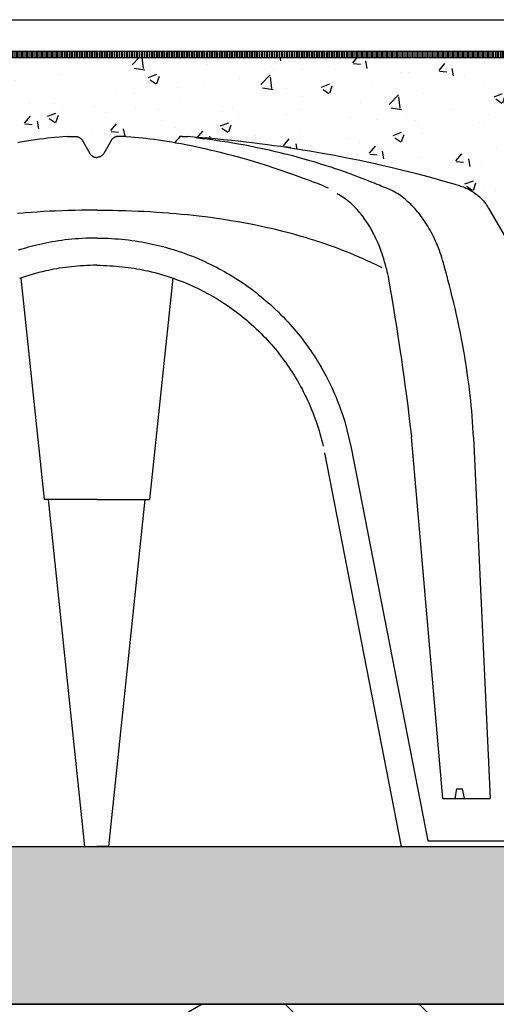
# Model space of a CAD drawing. Extents: x 463.4 to 554.1, y 633.5 to 696.5.
# Drawn here: x 478.6 to 481.6, y 662 to 668.2 of the extents above; entities that cross this region are included whole.
import ezdxf

# ---------------------------------------------------------------- set-up
doc = ezdxf.new("R2010")
doc.units = 0
doc.layers.get('DEFPOINTS').update_dxf_attribs({"linetype": 'CONTINUOUS'})
for name, color, linetype in [('INVISTA', 8, 'CONTINUOUS'), ('SEZIONE', 1, 'CONTINUOUS'), ('TRATTEGGI', 9, 'CONTINUOUS')]:
    doc.layers.add(name, color=color, linetype=linetype)
doc.linetypes.add('ISOLAMENTO', pattern='A,0.00254,-2.54,[134,ltypeshp.shx,S=2.54,R=0,X=-2.54,Y=0],-5.08,[134,ltypeshp.shx,S=2.54,R=180,X=2.54,Y=0],-2.54', length=10.16254)

msp = doc.modelspace()

# ---------------------------------------------------------------- hatches: boundary and pattern name
at = {"layer": 'TRATTEGGI'}
h = msp.add_hatch(dxfattribs=at)
h.set_pattern_fill('PLASTI', color=256, scale=0.005, angle=90, style=0)
h.set_pattern_definition([(90, (-2916.952787, -2161.499303), (-0.03175, 2e-18), []), (90, (-2916.956756, -2161.499303), (-0.03175, 2e-18), []), (90, (-2916.960724, -2161.499303), (-0.03175, 2e-18), []), (90, (-2916.97263, -2161.499303), (-0.03175, 2e-18), [])])
h.paths.add_polyline_path([(495.4747, 668.0019), (495.4747, 668.0419), (476.1575, 668.0419), (476.1575, 668.0019)])
h = msp.add_hatch(dxfattribs=at)
h.set_pattern_fill('AR-CONC', color=256, scale=0.003, style=0)
h.set_pattern_definition([(50, (-3810.9468, -5211.56233), (0.546554007, -0.047817257), [0.05715, -0.62865]), (355, (-3810.9468, -5211.56233), (-0.10572848, 0.57316993), [0.04572, -0.50292]), (100.451, (-3810.90127, -5211.5663), (0.440827505, 0.525350063), [0.04857, -0.53427]), (46.1842, (-3810.9468, -5211.4099), (0.81323712, -0.126126984), [0.085725, -0.942975]), (96.6356, (-3810.87905, -5211.42044), (0.7122127, 0.74227667), [0.072855, -0.801405]), (351.184, (-3810.9468, -5211.4099), (0.71221382, 0.74227535), [0.06858, -0.75438]), (21, (-3810.8706, -5211.44803), (0.45484464, -0.306796556), [0.05715, -0.62865]), (326, (-3810.8706, -5211.44803), (0.185406085, 0.5525639), [0.04572, -0.50292]), (71.4514, (-3810.8327, -5211.4736), (0.640249472, 0.245768573), [0.04857, -0.53427]), (37.5, (-3810.94681, -5211.56233), (0.00926581, 0.2536651166), [0, -0.496824, 0, -0.51054, 0, -0.504825]), (7.5, (-3810.94681, -5211.56233), (0.200458988, 0.300541724), [0, -0.291084, 0, -0.485394, 0, -0.192405]), (327.5, (-3811.11674, -5211.56233), (0.4067717855, -0.017186232), [0, -0.1905, 0, -0.59436, 0, -0.78867]), (317.5, (-3811.19294, -5211.56233), (0.444387544, 0.076279473), [0, -0.24765, 0, -0.394716, 0, -0.56007])])
edge = h.paths.add_edge_path()
edge.add_line((476.1575, 666.7972), (476.1786, 666.7972))
edge.add_arc((476.1786, 666.0309), 0.7663, 68.39828, 90, ccw=False)
edge.add_line((476.4607, 666.7434), (476.5492, 666.8964))
edge.add_line((476.5492, 666.8964), (476.6366, 667.0479))
edge.add_arc((476.9022, 666.8945), 0.3067, 102.81605, 150, ccw=False)
edge.add_line((476.8342, 667.1936), (477.2425, 667.3017))
edge.add_line((477.2425, 667.3017), (477.6992, 667.3963))
edge.add_line((477.6992, 667.3963), (478.1739, 667.4661))
edge.add_line((478.1739, 667.4661), (478.5917, 667.502))
edge.add_line((478.5917, 667.502), (478.6218, 667.4648))
edge.add_line((478.6218, 667.4648), (478.8521, 667.4954))
edge.add_line((478.8521, 667.4954), (478.932, 667.502))
edge.add_line((478.932, 667.502), (478.9815, 667.502))
edge.add_arc((478.9815, 667.4496), 0.0523, 30.27951, 90, ccw=False)
edge.add_line((479.0267, 667.476), (479.0759, 667.3911))
edge.add_arc((479.1179, 667.4154), 0.0485, 210.08532, 329.91468)
edge.add_line((479.1599, 667.3911), (479.2091, 667.476))
edge.add_arc((479.2542, 667.45), 0.052, 89.80581, 149.91468, ccw=False)
edge.add_line((479.2543, 667.502), (479.3038, 667.502))
edge.add_line((479.3038, 667.502), (479.4064, 667.4933))
edge.add_line((479.4064, 667.4933), (479.613, 667.4636))
edge.add_line((479.613, 667.4636), (479.6441, 667.502))
edge.add_line((479.6441, 667.502), (480.1027, 667.4613))
edge.add_line((480.1027, 667.4613), (480.5366, 667.3963))
edge.add_line((480.5366, 667.3963), (480.9527, 667.3113))
edge.add_line((480.9527, 667.3113), (481.4016, 667.1936))
edge.add_arc((481.3175, 666.8727), 0.3317, 31.87284, 75.31111, ccw=False)
edge.add_line((481.5992, 667.0479), (481.7741, 666.745))
edge.add_arc((481.9064, 666.8214), 0.1528, 210, 350.86901)
edge.add_line((482.0572, 666.7972), (482.0783, 666.7972))
edge.add_line((482.0783, 666.7972), (482.0783, 668.0019))
edge.add_line((482.0783, 668.0019), (476.1575, 668.0019))
edge.add_line((476.1575, 668.0019), (476.1575, 666.7972))
h = msp.add_hatch(dxfattribs=at)
h.set_pattern_fill('TERRA', color=256, scale=3, angle=90, style=0, pattern_type=2)
h.set_pattern_definition([(135, (442.1367, 625.081), (-2.77278, -2.77278), [3, -0.3]), (135, (441.7125, 624.6568), (-2.98491, -2.56065), [3, -0.3]), (135, (441.2883, 624.2326), (-3.40917, -2.13638), [3, -0.3]), (135, (440.8638, 623.808), (-3.19704, -2.34851), [3, -0.3]), (210, (443.63665, 626.58096), (0.439257, -0.4392152), [-0.3, 1.5963, -2.1636])])
h.paths.add_polyline_path([(476.1575, 662.0019), (492.9747, 662.0019), (492.9747, 658.0019), (491.9747, 658.0019), (491.9747, 657.0019), (510.7404, 657.0019), (510.7737, 666.5019), (512.0266, 666.5019), (512.0266, 653.2282), (476.0668, 653.2282)])
h = msp.add_hatch(dxfattribs=at)
h.set_pattern_fill('AR-CONC', color=256, scale=0.003, style=0)
h.set_pattern_definition([(50, (-2909.26077, -2180.6947), (0.546554007, -0.047817257), [0.05715, -0.62865]), (355, (-2909.26077, -2180.6947), (-0.10572848, 0.57316993), [0.04572, -0.50292]), (100.451, (-2909.2152, -2180.6987), (0.440827505, 0.525350063), [0.04857, -0.53427]), (46.1842, (-2909.2608, -2180.5423), (0.81323712, -0.12612698), [0.085725, -0.942975]), (96.6356, (-2909.193, -2180.5528), (0.7122127, 0.74227667), [0.072855, -0.801405]), (351.184, (-2909.2608, -2180.5423), (0.71221382, 0.74227535), [0.06858, -0.75438]), (21, (-2909.18457, -2180.5804), (0.45484464, -0.306796556), [0.05715, -0.62865]), (326, (-2909.18457, -2180.5804), (0.185406085, 0.5525639), [0.04572, -0.50292]), (71.4514, (-2909.14666, -2180.60596), (0.64024947, 0.24576857), [0.04857, -0.53427]), (37.5, (-2909.26077, -2180.6947), (0.00926581, 0.253665117), [0, -0.496824, 0, -0.51054, 0, -0.504825]), (7.5, (-2909.26077, -2180.6947), (0.200458988, 0.300541724), [0, -0.291084, 0, -0.485394, 0, -0.192405]), (327.5, (-2909.4307, -2180.6947), (0.4067717855, -0.017186232), [0, -0.1905, 0, -0.59436, 0, -0.78867]), (317.5, (-2909.5069, -2180.6947), (0.444387544, 0.076279473), [0, -0.24765, 0, -0.394716, 0, -0.56007])])
h.paths.add_polyline_path([(492.9747, 662.0019), (492.9747, 663.0019), (476.1575, 663.0019), (476.1575, 662.0019)])

# ---------------------------------------------------------------- linework, layer by layer
at = {"layer": 'DEFPOINTS'}
msp.add_lwpolyline([(476.1575, 662.0019), (492.9747, 662.0019), (492.9747, 658.0019), (491.9747, 658.0019), (491.9747, 657.0019), (510.7404, 657.0019), (510.7737, 666.5019), (512.0266, 666.5019), (512.0266, 666.5019), (512.0266, 653.2282), (476.0668, 653.2282), (476.1575, 662.0019)], dxfattribs=at)
at = {"layer": 'INVISTA'}
for p, q in [((479.1018, 667.3714), (479.1018, 667.3714)), ((479.134, 667.3714), (479.134, 667.3714)), ((479.095, 667.0351), (479.095, 667.0351)), ((479.1408, 667.0351), (479.1408, 667.0351)), ((478.6358, 666.6042), (478.7834, 665.2006)), ((479.6, 666.6042), (479.4525, 665.2006)), ((481.3097, 663.3065), (481.1107, 665.5986)), ((479.1179, 665.2006), (478.7834, 665.2006)), ((479.0427, 663.0019), (478.8116, 665.2006)), ((479.1179, 665.2006), (479.4525, 665.2006)), ((479.1932, 663.0019), (479.4243, 665.2006)), ((481.3962, 663.3675), (481.3854, 663.3065)), ((481.3962, 663.3675), (481.4356, 663.3675)), ((481.4464, 663.3065), (481.4356, 663.3675)), ((481.3097, 663.3065), (481.6102, 663.3065)), ((476.1575, 663.0019), (492.9747, 663.0019)), ((479.0427, 663.0019), (479.1179, 663.0019)), ((479.1932, 663.0019), (479.1179, 663.0019)), ((481.0453, 663.0019), (482.0783, 663.0019)), ((481.2142, 663.0384), (482.0783, 663.0384))]:
    msp.add_line(p, q, dxfattribs=at)
for points in [[(478.932, 667.502), (478.932, 667.502), (478.9564, 667.502), (478.9564, 667.502), (478.9815, 667.502), (478.9815, 667.502), (478.9851, 667.5019), (478.9892, 667.5015), (478.9926, 667.5008), (478.9963, 667.4999), (478.9999, 667.4987), (479.0032, 667.4973), (479.0064, 667.4957), (479.0075, 667.4951), (479.0075, 667.4951), (479.0106, 667.4932), (479.014, 667.4907), (479.0167, 667.4885), (479.0194, 667.4858), (479.022, 667.4829), (479.0241, 667.4801), (479.0261, 667.4771), (479.0267, 667.476), (479.0267, 667.476), (479.0483, 667.4386), (479.0483, 667.4386), (479.0739, 667.3942), (479.0739, 667.3942), (479.0759, 667.3911), (479.0779, 667.3884), (479.0804, 667.3854), (479.0828, 667.3829), (479.0858, 667.3803), (479.0884, 667.3783), (479.0914, 667.3763), (479.0945, 667.3745), (479.0975, 667.3731), (479.1007, 667.3718), (479.1018, 667.3714), (479.1054, 667.3704), (479.1087, 667.3697), (479.1126, 667.3691), (479.116, 667.3689), (479.1179, 667.3689)], [(479.3038, 667.502), (479.3038, 667.502), (479.2795, 667.502), (479.2795, 667.502), (479.2543, 667.502), (479.2543, 667.502), (479.2507, 667.5019), (479.2466, 667.5015), (479.2432, 667.5008), (479.2396, 667.4999), (479.2359, 667.4987), (479.2327, 667.4973), (479.2294, 667.4957), (479.2283, 667.4951), (479.2283, 667.4951), (479.2252, 667.4932), (479.2218, 667.4907), (479.2192, 667.4885), (479.2164, 667.4858), (479.2139, 667.4829), (479.2117, 667.4801), (479.2097, 667.4771), (479.2091, 667.476), (479.2091, 667.476), (479.1875, 667.4386), (479.1875, 667.4386), (479.1619, 667.3942), (479.1619, 667.3942), (479.1599, 667.3911), (479.158, 667.3884), (479.1554, 667.3854), (479.153, 667.3829), (479.15, 667.3803), (479.1474, 667.3783), (479.1445, 667.3763), (479.1413, 667.3745), (479.1383, 667.3731), (479.1351, 667.3718), (479.134, 667.3714), (479.1304, 667.3704), (479.1272, 667.3697), (479.1232, 667.3691), (479.1198, 667.3689), (479.1179, 667.3689)], [(479.1179, 667.0351), (479.104, 667.0351), (479.0587, 667.0348), (479.0178, 667.0342), (478.9811, 667.0335), (478.9371, 667.0323), (478.899, 667.031), (478.855, 667.0292), (478.8188, 667.0275), (478.7792, 667.0253), (478.739, 667.0229), (478.7023, 667.0203), (478.6647, 667.0175), (478.6522, 667.0165), (478.6522, 667.0165), (478.6162, 667.0135)], [(479.1179, 667.0351), (479.1318, 667.0351), (479.1772, 667.0348), (479.218, 667.0342), (479.2547, 667.0335), (479.2987, 667.0323), (479.3368, 667.031), (479.3809, 667.0292), (479.417, 667.0275), (479.4566, 667.0253), (479.4969, 667.0229), (479.5335, 667.0203), (479.5711, 667.0175), (479.5836, 667.0165), (479.5836, 667.0165), (479.6197, 667.0135), (479.6529, 667.0104), (479.6939, 667.0064), (479.7307, 667.0025), (479.7637, 666.9987), (479.8033, 666.9939), (479.8376, 666.9895), (479.8771, 666.984), (479.9095, 666.9793), (479.9449, 666.9738), (479.9809, 666.968), (480.0136, 666.9624), (480.0472, 666.9564), (480.0583, 666.9543), (480.0583, 666.9543), (480.0927, 666.9477), (480.1244, 666.9414), (480.1536, 666.9353), (480.1896, 666.9275), (480.2219, 666.9201), (480.2509, 666.9133), (480.2855, 666.9048), (480.3155, 666.8971), (480.3413, 666.8903), (480.3712, 666.8821), (480.4037, 666.8729), (480.4368, 666.8632), (480.4668, 666.854), (480.4975, 666.8443), (480.5077, 666.841), (480.5077, 666.841), (480.5364, 666.8316), (480.5612, 666.8231), (480.5897, 666.8131), (480.6208, 666.8019), (480.6445, 666.7931), (480.6685, 666.7839), (480.6975, 666.7725), (480.72, 666.7634), (480.72, 666.7634), (480.7475, 666.752), (480.7713, 666.7419), (480.7987, 666.7299), (480.8285, 666.7165), (480.8587, 666.7027), (480.8862, 666.6898), (480.9236, 666.672)]]:
    msp.add_lwpolyline(points, dxfattribs=at)
for points in [[(478.932, 667.502, 0), (478.932, 667.502, 0), (478.9034, 667.4997, 0), (478.8811, 667.4979, 0), (478.8811, 667.4979, 0), (478.8521, 667.4954, 0), (478.8294, 667.4933, 0), (478.8294, 667.4933, 0), (478.8056, 667.4906, 0), (478.7831, 667.4878, 0), (478.7545, 667.4841, 0), (478.7278, 667.4804, 0), (478.7028, 667.4767, 0), (478.6716, 667.4719, 0), (478.6429, 667.4671, 0), (478.6165, 667.4625, 0)], [(479.3038, 667.502, 0), (479.3038, 667.502, 0), (479.3324, 667.4997, 0), (479.3548, 667.4979, 0), (479.3548, 667.4979, 0), (479.3837, 667.4954, 0), (479.4064, 667.4933, 0), (479.4064, 667.4933, 0), (479.4302, 667.4906, 0), (479.4528, 667.4878, 0), (479.4813, 667.4841, 0), (479.508, 667.4804, 0), (479.533, 667.4767, 0), (479.5643, 667.4719, 0), (479.5929, 667.4671, 0), (479.6193, 667.4625, 0), (479.6518, 667.4566, 0), (479.6809, 667.451, 0), (479.7157, 667.444, 0), (479.746, 667.4376, 0), (479.7809, 667.43, 0), (479.8098, 667.4234, 0), (479.8416, 667.416, 0), (479.866, 667.4101, 0), (479.891, 667.404, 0), (479.9139, 667.3983, 0), (479.9376, 667.3923, 0), (479.9456, 667.3903, 0), (479.9456, 667.3903, 0), (479.9824, 667.3806, 0), (480.0143, 667.372, 0), (480.051, 667.3618, 0), (480.0812, 667.353, 0), (480.1143, 667.3432, 0), (480.148, 667.333, 0), (480.1787, 667.3234, 0), (480.2103, 667.3132, 0), (480.2208, 667.3098, 0), (480.2208, 667.3098, 0), (480.2577, 667.2976, 0), (480.2897, 667.2868, 0), (480.3268, 667.274, 0), (480.3574, 667.2632, 0), (480.391, 667.2511, 0), (480.4252, 667.2385, 0), (480.4565, 667.2268, 0), (480.4887, 667.2145, 0), (480.4994, 667.2103, 0)], [(479.659, 667.502, 0), (479.659, 667.502, 0), (479.6562, 667.502, 0), (479.6532, 667.502, 0), (479.6521, 667.502, 0), (479.6521, 667.502, 0), (479.6477, 667.502, 0), (479.6441, 667.502, 0), (479.6441, 667.502, 0), (479.6396, 667.4959, 0), (479.6347, 667.4895, 0), (479.6331, 667.4874, 0), (479.6331, 667.4874, 0), (479.627, 667.4799, 0), (479.6213, 667.4731, 0), (479.6151, 667.466, 0), (479.613, 667.4637, 0)], [(479.659, 667.502, 0), (479.659, 667.502, 0), (479.6702, 667.5018, 0), (479.6803, 667.5015, 0), (479.6907, 667.5009, 0), (479.6942, 667.5007, 0)], [(481.4218, 667.1877, 0), (481.4218, 667.1877, 0), (481.3815, 667.1995, 0), (481.3421, 667.2108, 0), (481.2908, 667.2252, 0), (481.241, 667.2389, 0), (481.1928, 667.2518, 0), (481.146, 667.264, 0), (481.1006, 667.2755, 0), (481.0566, 667.2865, 0), (481.014, 667.2968, 0), (480.9727, 667.3066, 0), (480.9327, 667.3159, 0), (480.8809, 667.3276, 0), (480.8313, 667.3385, 0), (480.7837, 667.3486, 0), (480.7381, 667.358, 0), (480.6943, 667.3668, 0), (480.6524, 667.3749, 0), (480.6122, 667.3826, 0), (480.5608, 667.392, 0), (480.5123, 667.4006, 0), (480.4665, 667.4085, 0), (480.4232, 667.4156, 0), (480.3824, 667.4222, 0), (480.3309, 667.4301, 0), (480.2833, 667.4372, 0), (480.2392, 667.4434, 0), (480.1984, 667.449, 0), (480.1481, 667.4556, 0), (480.1027, 667.4613, 0), (480.0619, 667.4661, 0), (480.0129, 667.4717, 0), (479.9704, 667.4763, 0), (479.9213, 667.4813, 0), (479.8675, 667.4865, 0), (479.8264, 667.4902, 0), (479.7846, 667.4938, 0), (479.7337, 667.4978, 0), (479.6942, 667.5007, 0)], [(481.5037, 665.597, 0), (481.5037, 665.597, 0), (481.5022, 665.6285, 0), (481.5004, 665.6582, 0), (481.498, 665.6956, 0), (481.4954, 665.7302, 0), (481.4928, 665.7621, 0), (481.4901, 665.7916, 0), (481.4865, 665.8279, 0), (481.483, 665.8606, 0), (481.4785, 665.8997, 0), (481.4743, 665.9336, 0), (481.4692, 665.9726, 0), (481.4647, 666.0047, 0), (481.4595, 666.0398, 0), (481.4539, 666.0755, 0), (481.4486, 666.108, 0), (481.4428, 666.1413, 0), (481.4409, 666.1524, 0), (481.4409, 666.1524, 0), (481.4347, 666.1867, 0), (481.4287, 666.2184, 0), (481.421, 666.2575, 0), (481.4138, 666.2925, 0), (481.4049, 666.3345, 0), (481.3969, 666.3708, 0), (481.3873, 666.4127, 0), (481.3792, 666.4471, 0), (481.3701, 666.4846, 0), (481.3606, 666.5228, 0), (481.3516, 666.5575, 0), (481.3422, 666.5931, 0), (481.3391, 666.605, 0), (481.3391, 666.605, 0), (481.329, 666.6434, 0), (481.329, 666.6434, 0), (481.3192, 666.6817, 0), (481.3192, 666.6817, 0), (481.314, 666.7008, 0), (481.3087, 666.7185, 0), (481.3035, 666.7351, 0), (481.2984, 666.7506, 0), (481.2934, 666.7651, 0), (481.2885, 666.7787, 0), (481.282, 666.7955, 0), (481.2758, 666.8109, 0), (481.2699, 666.825, 0), (481.2642, 666.8379, 0), (481.257, 666.8536, 0), (481.2503, 666.8676, 0), (481.2441, 666.88, 0), (481.2365, 666.8946, 0), (481.2297, 666.9071, 0), (481.2216, 666.9214, 0), (481.2148, 666.9329, 0), (481.2071, 666.9454, 0), (481.1991, 666.9579, 0), (481.1917, 666.969, 0), (481.1838, 666.9803, 0), (481.1812, 666.9841, 0), (481.1812, 666.9841, 0), (481.1732, 666.995, 0), (481.1655, 667.0053, 0), (481.1579, 667.0149, 0), (481.1505, 667.024, 0), (481.141, 667.0353, 0), (481.1318, 667.0457, 0), (481.123, 667.0552, 0), (481.1145, 667.064, 0), (481.1065, 667.0721, 0), (481.0987, 667.0795, 0), (481.0889, 667.0886, 0), (481.0796, 667.0967, 0), (481.0709, 667.104, 0), (481.0628, 667.1105, 0), (481.0526, 667.1183, 0), (481.0433, 667.125, 0), (481.0348, 667.1309, 0), (481.0246, 667.1376, 0), (481.0155, 667.1432, 0), (481.005, 667.1493, 0), (480.9962, 667.1541, 0), (480.9865, 667.1591, 0), (480.9765, 667.164, 0), (480.9673, 667.1681, 0), (480.9577, 667.1722, 0), (480.9545, 667.1735, 0), (480.9545, 667.1735, 0), (480.9345, 667.1814, 0), (480.9193, 667.1875, 0), (480.9077, 667.1922, 0), (480.9077, 667.1922, 0), (480.8933, 667.198, 0), (480.8761, 667.205, 0), (480.863, 667.2103, 0), (480.863, 667.2103, 0), (480.8365, 667.2212, 0), (480.8044, 667.2339, 0), (480.7765, 667.2447, 0), (480.7441, 667.2569, 0), (480.7174, 667.2667, 0), (480.6879, 667.2773, 0), (480.6577, 667.2878, 0), (480.6301, 667.2972, 0), (480.6016, 667.3067, 0), (480.5921, 667.3098, 0), (480.5921, 667.3098, 0), (480.5643, 667.3187, 0), (480.5308, 667.3292, 0), (480.5018, 667.338, 0), (480.468, 667.348, 0), (480.431, 667.3585, 0), (480.3933, 667.369, 0), (480.3589, 667.3781, 0), (480.3234, 667.3873, 0), (480.3116, 667.3903, 0), (480.3116, 667.3903, 0), (480.2798, 667.3981, 0), (480.2498, 667.4053, 0), (480.2121, 667.414, 0), (480.1772, 667.4217, 0), (480.1449, 667.4286, 0), (480.1151, 667.4348, 0), (480.0782, 667.4421, 0), (480.0451, 667.4483, 0), (480.0153, 667.4537, 0), (479.9795, 667.4599, 0), (479.9485, 667.465, 0), (479.9127, 667.4706, 0), (479.8832, 667.475, 0), (479.8509, 667.4795, 0), (479.818, 667.4839, 0), (479.7881, 667.4876, 0), (479.7573, 667.4912, 0), (479.747, 667.4924, 0)], [(480.5863, 667.1735, 0), (480.5863, 667.1735, 0), (480.5732, 667.1794, 0), (480.557, 667.1867, 0), (480.5441, 667.1922, 0), (480.5441, 667.1922, 0), (480.5302, 667.198, 0), (480.5174, 667.2032, 0), (480.504, 667.2086, 0), (480.4994, 667.2103, 0)], [(481.4218, 667.1877, 0), (481.4218, 667.1877, 0), (481.4312, 667.1847, 0), (481.4401, 667.1816, 0), (481.4485, 667.1784, 0), (481.4565, 667.1751, 0), (481.464, 667.1717, 0), (481.4735, 667.1671, 0), (481.4822, 667.1625, 0), (481.4903, 667.1579, 0), (481.4978, 667.1533, 0), (481.5048, 667.1488, 0), (481.5133, 667.1428, 0), (481.5211, 667.1371, 0), (481.528, 667.1315, 0), (481.5344, 667.1262, 0), (481.5419, 667.1195, 0), (481.5486, 667.1132, 0), (481.5544, 667.1073, 0), (481.5612, 667.1001, 0), (481.5668, 667.0936, 0), (481.5732, 667.086, 0), (481.5782, 667.0795, 0), (481.5835, 667.0723, 0), (481.5887, 667.0647, 0), (481.5933, 667.0577, 0), (481.5978, 667.0503, 0), (481.5992, 667.0479, 0)], [(481.4218, 667.1877, 0), (481.4218, 667.1877, 0), (481.4312, 667.1847, 0), (481.4401, 667.1816, 0), (481.4485, 667.1784, 0), (481.4565, 667.1751, 0), (481.464, 667.1717, 0), (481.4735, 667.1671, 0), (481.4822, 667.1625, 0), (481.4903, 667.1579, 0), (481.4978, 667.1533, 0), (481.5048, 667.1488, 0), (481.5133, 667.1428, 0), (481.5211, 667.1371, 0), (481.528, 667.1315, 0), (481.5344, 667.1262, 0), (481.5419, 667.1195, 0), (481.5486, 667.1132, 0), (481.5544, 667.1073, 0), (481.5612, 667.1001, 0), (481.5668, 667.0936, 0), (481.5732, 667.086, 0), (481.5782, 667.0795, 0), (481.5835, 667.0723, 0), (481.5887, 667.0647, 0), (481.5933, 667.0577, 0), (481.5978, 667.0503, 0), (481.5992, 667.0479, 0)], [(481.4218, 667.1877, 0), (481.4218, 667.1877, 0), (481.4312, 667.1847, 0), (481.4401, 667.1816, 0), (481.4485, 667.1784, 0), (481.4565, 667.1751, 0), (481.464, 667.1717, 0), (481.4735, 667.1671, 0), (481.4822, 667.1625, 0), (481.4903, 667.1579, 0), (481.4978, 667.1533, 0), (481.5048, 667.1488, 0), (481.5133, 667.1428, 0), (481.5211, 667.1371, 0), (481.528, 667.1315, 0), (481.5344, 667.1262, 0), (481.5419, 667.1195, 0), (481.5486, 667.1132, 0), (481.5544, 667.1073, 0), (481.5612, 667.1001, 0), (481.5668, 667.0936, 0), (481.5732, 667.086, 0), (481.5782, 667.0795, 0), (481.5835, 667.0723, 0), (481.5887, 667.0647, 0), (481.5933, 667.0577, 0), (481.5978, 667.0503, 0), (481.5992, 667.0479, 0)], [(481.4218, 667.1877, 0), (481.4218, 667.1877, 0), (481.4312, 667.1847, 0), (481.4401, 667.1816, 0), (481.4485, 667.1784, 0), (481.4565, 667.1751, 0), (481.464, 667.1717, 0), (481.4735, 667.1671, 0), (481.4822, 667.1625, 0), (481.4903, 667.1579, 0), (481.4978, 667.1533, 0), (481.5048, 667.1488, 0), (481.5133, 667.1428, 0), (481.5211, 667.1371, 0), (481.528, 667.1315, 0), (481.5344, 667.1262, 0), (481.5419, 667.1195, 0), (481.5486, 667.1132, 0), (481.5544, 667.1073, 0), (481.5612, 667.1001, 0), (481.5668, 667.0936, 0), (481.5732, 667.086, 0), (481.5782, 667.0795, 0), (481.5835, 667.0723, 0), (481.5887, 667.0647, 0), (481.5933, 667.0577, 0), (481.5978, 667.0503, 0), (481.5992, 667.0479, 0)], [(481.4218, 667.1877, 0), (481.4218, 667.1877, 0), (481.4312, 667.1847, 0), (481.4401, 667.1816, 0), (481.4485, 667.1784, 0), (481.4565, 667.1751, 0), (481.464, 667.1717, 0), (481.4735, 667.1671, 0), (481.4822, 667.1625, 0), (481.4903, 667.1579, 0), (481.4978, 667.1533, 0), (481.5048, 667.1488, 0), (481.5133, 667.1428, 0), (481.5211, 667.1371, 0), (481.528, 667.1315, 0), (481.5344, 667.1262, 0), (481.5419, 667.1195, 0), (481.5486, 667.1132, 0), (481.5544, 667.1073, 0), (481.5612, 667.1001, 0), (481.5668, 667.0936, 0), (481.5732, 667.086, 0), (481.5782, 667.0795, 0), (481.5835, 667.0723, 0), (481.5887, 667.0647, 0), (481.5933, 667.0577, 0), (481.5978, 667.0503, 0), (481.5992, 667.0479, 0)], [(481.4218, 667.1877, 0), (481.4218, 667.1877, 0), (481.4312, 667.1847, 0), (481.4401, 667.1816, 0), (481.4485, 667.1784, 0), (481.4565, 667.1751, 0), (481.464, 667.1717, 0), (481.4735, 667.1671, 0), (481.4822, 667.1625, 0), (481.4903, 667.1579, 0), (481.4978, 667.1533, 0), (481.5048, 667.1488, 0), (481.5133, 667.1428, 0), (481.5211, 667.1371, 0), (481.528, 667.1315, 0), (481.5344, 667.1262, 0), (481.5419, 667.1195, 0), (481.5486, 667.1132, 0), (481.5544, 667.1073, 0), (481.5612, 667.1001, 0), (481.5668, 667.0936, 0), (481.5732, 667.086, 0), (481.5782, 667.0795, 0), (481.5835, 667.0723, 0), (481.5887, 667.0647, 0), (481.5933, 667.0577, 0), (481.5978, 667.0503, 0), (481.5992, 667.0479, 0)], [(481.4218, 667.1877, 0), (481.4218, 667.1877, 0), (481.4312, 667.1847, 0), (481.4401, 667.1816, 0), (481.4485, 667.1784, 0), (481.4565, 667.1751, 0), (481.464, 667.1717, 0), (481.4735, 667.1671, 0), (481.4822, 667.1625, 0), (481.4903, 667.1579, 0), (481.4978, 667.1533, 0), (481.5048, 667.1488, 0), (481.5133, 667.1428, 0), (481.5211, 667.1371, 0), (481.528, 667.1315, 0), (481.5344, 667.1262, 0), (481.5419, 667.1195, 0), (481.5486, 667.1132, 0), (481.5544, 667.1073, 0), (481.5612, 667.1001, 0), (481.5668, 667.0936, 0), (481.5732, 667.086, 0), (481.5782, 667.0795, 0), (481.5835, 667.0723, 0), (481.5887, 667.0647, 0), (481.5933, 667.0577, 0), (481.5978, 667.0503, 0), (481.5992, 667.0479, 0)], [(481.4218, 667.1877, 0), (481.4218, 667.1877, 0), (481.4312, 667.1847, 0), (481.4401, 667.1816, 0), (481.4485, 667.1784, 0), (481.4565, 667.1751, 0), (481.464, 667.1717, 0), (481.4735, 667.1671, 0), (481.4822, 667.1625, 0), (481.4903, 667.1579, 0), (481.4978, 667.1533, 0), (481.5048, 667.1488, 0), (481.5133, 667.1428, 0), (481.5211, 667.1371, 0), (481.528, 667.1315, 0), (481.5344, 667.1262, 0), (481.5419, 667.1195, 0), (481.5486, 667.1132, 0), (481.5544, 667.1073, 0), (481.5612, 667.1001, 0), (481.5668, 667.0936, 0), (481.5732, 667.086, 0), (481.5782, 667.0795, 0), (481.5835, 667.0723, 0), (481.5887, 667.0647, 0), (481.5933, 667.0577, 0), (481.5978, 667.0503, 0), (481.5992, 667.0479, 0)], [(480.9521, 666.6634, 0), (480.9521, 666.6634, 0), (480.9484, 666.6792, 0), (480.9445, 666.6941, 0), (480.9406, 666.7083, 0), (480.9354, 666.7262, 0), (480.9302, 666.743, 0), (480.9251, 666.7586, 0), (480.92, 666.7732, 0), (480.915, 666.7868, 0), (480.9102, 666.7995, 0), (480.9039, 666.8153, 0), (480.8978, 666.8297, 0), (480.892, 666.8428, 0), (480.8865, 666.8549, 0), (480.8795, 666.8695, 0), (480.873, 666.8824, 0), (480.867, 666.8939, 0), (480.8596, 666.9075, 0), (480.853, 666.9191, 0), (480.8453, 666.9323, 0), (480.8387, 666.9429, 0), (480.8314, 666.9543, 0), (480.8238, 666.9658, 0), (480.8168, 666.976, 0), (480.8094, 666.9863, 0), (480.8069, 666.9897, 0), (480.8069, 666.9897, 0), (480.7986, 667.0008, 0), (480.7905, 667.011, 0), (480.7828, 667.0204, 0), (480.7755, 667.029, 0), (480.7685, 667.037, 0), (480.7595, 667.0467, 0), (480.7511, 667.0554, 0), (480.7433, 667.0632, 0), (480.736, 667.0702, 0), (480.7269, 667.0785, 0), (480.7186, 667.0857, 0), (480.7111, 667.092, 0), (480.702, 667.0992, 0), (480.6941, 667.1052, 0), (480.6849, 667.1117, 0), (480.6772, 667.1169, 0), (480.6688, 667.1223, 0), (480.6602, 667.1274, 0), (480.6524, 667.1319, 0), (480.6442, 667.1362, 0), (480.6415, 667.1375, 0)], [(481.5992, 667.0479, 0), (481.5992, 667.0479, 0), (481.7741, 666.745, 0)], [(479.1179, 666.8581, 0), (479.1179, 666.8581, 0), (479.0943, 666.8579, 0), (479.071, 666.8574, 0), (479.048, 666.8566, 0), (479.0253, 666.8555, 0), (479.0029, 666.8541, 0), (478.9808, 666.8524, 0), (478.959, 666.8505, 0), (478.9375, 666.8482, 0), (478.9163, 666.8458, 0), (478.8953, 666.8431, 0), (478.8747, 666.8401, 0), (478.8543, 666.8369, 0), (478.8342, 666.8336, 0), (478.8144, 666.83, 0), (478.7948, 666.8262, 0), (478.7755, 666.8222, 0), (478.7565, 666.818, 0), (478.7378, 666.8137, 0), (478.7193, 666.8092, 0), (478.7011, 666.8045, 0), (478.6831, 666.7997, 0), (478.6654, 666.7948, 0), (478.6422, 666.7879, 0), (478.6194, 666.7808, 0)], [(479.1179, 666.8581, 0), (479.1179, 666.8581, 0), (479.1415, 666.8579, 0), (479.1648, 666.8574, 0), (479.1878, 666.8566, 0), (479.2105, 666.8555, 0), (479.2329, 666.8541, 0), (479.255, 666.8524, 0), (479.2768, 666.8505, 0), (479.2983, 666.8482, 0), (479.3196, 666.8458, 0), (479.3405, 666.8431, 0), (479.3612, 666.8401, 0), (479.3816, 666.8369, 0), (479.4017, 666.8336, 0), (479.4215, 666.83, 0), (479.441, 666.8262, 0), (479.4603, 666.8222, 0), (479.4793, 666.818, 0), (479.498, 666.8137, 0), (479.5165, 666.8092, 0), (479.5347, 666.8045, 0), (479.5527, 666.7997, 0), (479.5704, 666.7948, 0), (479.5936, 666.7879, 0), (479.6165, 666.7808, 0), (479.6388, 666.7735, 0), (479.6608, 666.766, 0), (479.6823, 666.7583, 0), (479.7034, 666.7504, 0), (479.7241, 666.7423, 0), (479.7443, 666.7341, 0), (479.7642, 666.7258, 0), (479.7837, 666.7173, 0), (479.8028, 666.7086, 0), (479.8216, 666.6999, 0), (479.8399, 666.691, 0), (479.8579, 666.6821, 0), (479.8756, 666.673, 0), (479.8928, 666.6639, 0), (479.9098, 666.6547, 0), (479.9264, 666.6454, 0), (479.9426, 666.6361, 0), (479.9586, 666.6267, 0), (479.9793, 666.6141, 0), (479.9996, 666.6014, 0), (480.0192, 666.5887, 0), (480.0384, 666.5759, 0), (480.057, 666.5631, 0), (480.0751, 666.5503, 0), (480.0927, 666.5375, 0), (480.1099, 666.5247, 0), (480.1265, 666.5119, 0), (480.1427, 666.4991, 0), (480.1585, 666.4864, 0), (480.1738, 666.4737, 0), (480.1887, 666.461, 0), (480.2032, 666.4484, 0), (480.2173, 666.4359, 0), (480.231, 666.4234, 0), (480.2487, 666.4068, 0), (480.2658, 666.3904, 0), (480.2822, 666.3741, 0), (480.2981, 666.358, 0), (480.3133, 666.342, 0), (480.328, 666.3262, 0), (480.3421, 666.3106, 0), (480.3557, 666.2952, 0), (480.3688, 666.28, 0), (480.3815, 666.265, 0), (480.3936, 666.2502, 0), (480.4053, 666.2357, 0), (480.4203, 666.2165, 0), (480.4346, 666.1976, 0), (480.4481, 666.1792, 0), (480.461, 666.1612, 0), (480.4733, 666.1435, 0), (480.4849, 666.1263, 0), (480.496, 666.1094, 0), (480.5065, 666.093, 0), (480.5166, 666.0769, 0), (480.5261, 666.0612, 0), (480.5382, 666.0408, 0), (480.5495, 666.021, 0), (480.5601, 666.002, 0), (480.57, 665.9835, 0), (480.5792, 665.9657, 0), (480.5879, 665.9486, 0), (480.596, 665.932, 0), (480.6062, 665.9107, 0), (480.6154, 665.8904, 0), (480.624, 665.8712, 0), (480.6318, 665.8529, 0), (480.639, 665.8355, 0), (480.6478, 665.8135, 0), (480.6556, 665.7929, 0), (480.6626, 665.7738, 0), (480.6689, 665.7561, 0), (480.6764, 665.734, 0), (480.6829, 665.714, 0), (480.6885, 665.6959, 0), (480.73, 665.5292, 0), (480.9721, 664.2838, 0), (480.9721, 664.2838, 0), (481.2142, 663.0384, 0)], [(479.1179, 666.6854, 0), (479.1179, 666.6854, 0), (479.0968, 666.6852, 0), (479.0759, 666.6848, 0), (479.0554, 666.684, 0), (479.0351, 666.683, 0), (479.015, 666.6818, 0), (478.9952, 666.6803, 0), (478.9757, 666.6785, 0), (478.9565, 666.6765, 0), (478.9375, 666.6743, 0), (478.9187, 666.6719, 0), (478.9002, 666.6693, 0), (478.882, 666.6664, 0), (478.864, 666.6634, 0), (478.8463, 666.6602, 0), (478.8288, 666.6568, 0), (478.8116, 666.6532, 0), (478.7945, 666.6495, 0), (478.7722, 666.6443, 0), (478.7503, 666.6388, 0), (478.7288, 666.6331, 0), (478.7077, 666.6271, 0), (478.687, 666.6209, 0), (478.6666, 666.6145, 0), (478.6467, 666.608, 0), (478.6272, 666.6012, 0)], [(479.1179, 666.6854, 0), (479.1179, 666.6854, 0), (479.139, 666.6852, 0), (479.1599, 666.6848, 0), (479.1805, 666.684, 0), (479.2008, 666.683, 0), (479.2208, 666.6818, 0), (479.2406, 666.6803, 0), (479.2601, 666.6785, 0), (479.2794, 666.6765, 0), (479.2984, 666.6743, 0), (479.3171, 666.6719, 0), (479.3356, 666.6693, 0), (479.3538, 666.6664, 0), (479.3718, 666.6634, 0), (479.3895, 666.6602, 0), (479.407, 666.6568, 0), (479.4243, 666.6532, 0), (479.4413, 666.6495, 0), (479.4636, 666.6443, 0), (479.4856, 666.6388, 0), (479.5071, 666.6331, 0), (479.5282, 666.6271, 0), (479.5489, 666.6209, 0), (479.5692, 666.6145, 0), (479.5891, 666.608, 0), (479.6086, 666.6012, 0), (479.6278, 666.5942, 0), (479.6466, 666.5871, 0), (479.665, 666.5799, 0), (479.683, 666.5725, 0), (479.7008, 666.565, 0), (479.7181, 666.5573, 0), (479.7351, 666.5496, 0), (479.7518, 666.5417, 0), (479.7681, 666.5338, 0), (479.7842, 666.5258, 0), (479.7999, 666.5177, 0), (479.8152, 666.5095, 0), (479.8353, 666.4984, 0), (479.8548, 666.4873, 0), (479.8739, 666.4761, 0), (479.8924, 666.4648, 0), (479.9104, 666.4534, 0), (479.9279, 666.442, 0), (479.9449, 666.4306, 0), (479.9615, 666.4191, 0), (479.9776, 666.4077, 0), (479.9933, 666.3962, 0), (480.0085, 666.3847, 0), (480.0233, 666.3733, 0), (480.0378, 666.3619, 0), (480.0518, 666.3505, 0), (480.0654, 666.3391, 0), (480.0787, 666.3278, 0), (480.0958, 666.3127, 0), (480.1124, 666.2978, 0), (480.1283, 666.2829, 0), (480.1436, 666.2682, 0), (480.1584, 666.2536, 0), (480.1726, 666.2392, 0), (480.1863, 666.2249, 0), (480.1995, 666.2108, 0), (480.2122, 666.1968, 0), (480.2244, 666.183, 0), (480.2362, 666.1694, 0), (480.2475, 666.1559, 0), (480.262, 666.1382, 0), (480.2758, 666.1209, 0), (480.2889, 666.1038, 0), (480.3014, 666.0871, 0), (480.3133, 666.0708, 0), (480.3246, 666.0548, 0), (480.3353, 666.0392, 0), (480.3455, 666.0239, 0), (480.3552, 666.009, 0), (480.3675, 665.9895, 0), (480.379, 665.9707, 0), (480.3897, 665.9525, 0), (480.3997, 665.9348, 0), (480.4091, 665.9178, 0), (480.418, 665.9014, 0), (480.4262, 665.8855, 0), (480.4365, 665.865, 0), (480.4459, 665.8456, 0), (480.4545, 665.8271, 0), (480.4624, 665.8094, 0), (480.4696, 665.7927, 0), (480.4785, 665.7715, 0), (480.4864, 665.7517, 0), (480.4935, 665.7333, 0), (480.4998, 665.7161, 0), (480.5073, 665.6948, 0), (480.5138, 665.6754, 0), (480.5194, 665.658, 0), (480.5259, 665.6368, 0), (480.5313, 665.6184, 0), (480.5372, 665.597, 0), (480.5418, 665.5793, 0), (480.5467, 665.5597, 0), (480.5513, 665.5398, 0)], [(480.9521, 666.6634, 0), (480.9521, 666.6634, 0), (480.9562, 666.6456, 0), (480.9592, 666.6317, 0), (480.9592, 666.6317, 0), (480.9628, 666.6138, 0), (480.9655, 666.5999, 0), (480.9655, 666.5999, 0), (480.9768, 666.5345, 0), (480.9864, 666.4777, 0), (480.9974, 666.4118, 0), (481.0062, 666.3575, 0), (481.0157, 666.2978, 0), (481.0253, 666.2369, 0), (481.0337, 666.1812, 0), (481.0423, 666.1239, 0), (481.0451, 666.1047, 0), (481.0451, 666.1047, 0), (481.0548, 666.0377, 0), (481.0629, 665.9794, 0), (481.0721, 665.912, 0), (481.0794, 665.8564, 0), (481.0872, 665.7954, 0), (481.0949, 665.7332, 0), (481.1017, 665.6765, 0), (481.1085, 665.618, 0), (481.1107, 665.5986, 0)], [(481.5037, 665.597, 0), (481.5037, 665.597, 0), (481.557, 664.4517, 0), (481.557, 664.4517, 0), (481.6102, 663.3065, 0)], [(480.5604, 665.4962, 0), (480.5604, 665.4962, 0), (481.0453, 663.0019, 0)]]:
    msp.add_polyline3d(points, dxfattribs=at)
at = {"layer": 'SEZIONE'}
for p, q in [((476.1575, 668.0419), (495.4747, 668.0419)), ((476.1575, 668.0019), (495.4747, 668.0019)), ((476.1575, 668.0019), (487.2556, 668.0019))]:
    msp.add_line(p, q, dxfattribs=at)
msp.add_lwpolyline([(476.1575, 663.0019), (492.9747, 663.0019), (492.9747, 662.0019), (476.1575, 662.0019)], dxfattribs=at)
at = {"layer": 'TRATTEGGI', "linetype": 'ISOLAMENTO', "ltscale": 0.015}
msp.add_line((476.1575, 668.2419), (495.4747, 668.2419), dxfattribs=at)

doc.saveas('drawing.dxf')
